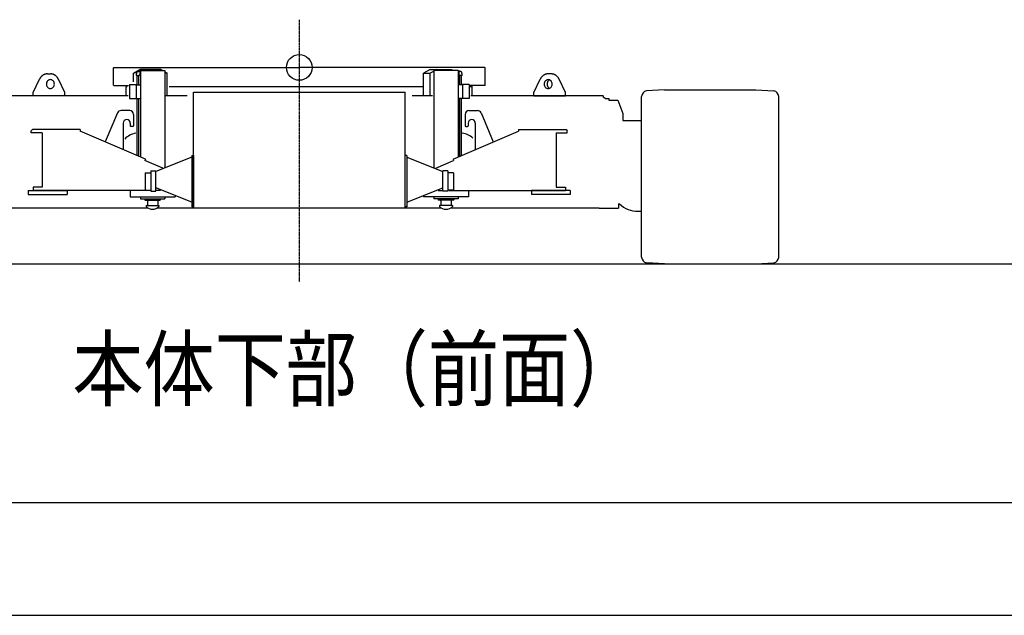
# Model space of a CAD drawing. Extents: x 0 to 144464, y -3366 to 58819.
# Drawn here: x 24339 to 32009, y 0 to 4643 of the extents above; entities that cross this region are included whole.
import ezdxf

# ---------------------------------------------------------------- set-up
doc = ezdxf.new("R2010")
doc.units = 0
doc.header["$MEASUREMENT"] = 0
doc.linetypes.add('CENTER', pattern=[12, 7.5, -1.5, 1.5, -1.5])
doc.linetypes.add('HIDDEN', pattern=[4.5, 3, -1.5])
doc.layers.get('0').update_dxf_attribs({"linetype": 'CONTINUOUS'})
doc.layers.add('1', color=7, linetype='CONTINUOUS')
doc.styles.get("Standard").update_dxf_attribs({"font": 'txt', "bigfont": 'BIGFONT'})

msp = doc.modelspace()

# ---------------------------------------------------------------- linework, layer by layer
at = {"color": 7, "linetype": 'CENTER'}
msp.add_line((26517.19856, 4642.58854), (26517.19856, 2599.40243), dxfattribs=at)
at = {"color": 7, "linetype": 'Continuous'}
for p, q in [((24555.86897, 4220.30604), (24578.41357, 4220.30604)), ((25071.65602, 4270.30782), (25069.65596, 4268.30776)), ((25069.65596, 4132.30376), (25069.65596, 4268.30776)), ((25071.65602, 4270.30782), (26517.19856, 4270.30782)), ((25226.62258, 4225.3067), (25274.85971, 4255.30757)), ((25226.62258, 4157.02093), (25226.62258, 4225.30664)), ((25248.16121, 4208.306), (25248.16121, 4222.30641)), ((25248.16121, 4222.30641), (25253.6284, 4222.30641)), ((25250.16127, 4222.30641), (25250.16127, 4228.30659)), ((25260.16156, 4238.30688), (25266.16174, 4238.30688)), ((25266.16174, 4240.30694), (25274.16198, 4240.30694)), ((25266.16174, 4235.52488), (25266.16174, 4240.30694)), ((25279.16212, 4245.30709), (25274.16198, 4240.30694)), ((25274.16198, 4240.30694), (25274.16198, 4216.30623)), ((25356.08718, 4255.30753), (25274.86012, 4255.30753)), ((25279.16212, 4246.30712), (25469.16772, 4246.30712)), ((25279.16212, 4246.30712), (25279.16212, 3572.98625)), ((25356.08796, 4255.30719), (25357.16442, 4253.74515)), ((25439.46853, 4255.30753), (25358.24056, 4255.30753)), ((25366.78451, 4255.30753), (25365.13468, 4255.30753)), ((25439.46855, 4255.30764), (25450.82355, 4248.24545)), ((25469.16772, 4246.30712), (25469.16772, 3491.00726)), ((25474.082, 4233.77996), (25487.70567, 4225.30678)), ((25487.70542, 4225.30664), (25474.54878, 4225.30664)), ((25487.70542, 4050.30135), (25487.70542, 4225.30664)), ((27962.74111, 4270.30782), (26517.19856, 4270.30782)), ((27485.68374, 4225.30664), (27537.36678, 4225.30664)), ((27485.68374, 4050.30135), (27485.68374, 4225.30664)), ((27536.41386, 4255.30774), (27485.68407, 4225.30684)), ((27536.41369, 4255.30753), (27616.35988, 4255.30753)), ((27561.74821, 4239.7265), (27537.36615, 4225.30729)), ((27537.36678, 4050.30135), (27537.36678, 4225.30664)), ((27565.22941, 4246.30712), (27565.22941, 3491.00726)), ((27755.235, 4246.30712), (27565.22941, 4246.30712)), ((27588.09595, 4255.3082), (27578.10959, 4249.4024)), ((27616.35957, 4255.30752), (27618.53339, 4252.30808)), ((27618.53341, 4247.51484), (27618.53341, 4252.30725)), ((27621.9292, 4247.51484), (27621.9292, 4252.30725)), ((27621.92928, 4252.30672), (27624.1035, 4255.30671)), ((27624.10364, 4255.30753), (27704.04892, 4255.30753)), ((27667.61261, 4255.30753), (27669.26244, 4255.30753)), ((27704.04883, 4255.30754), (27715.63426, 4248.45608)), ((27755.235, 4246.30712), (27755.235, 3572.98625)), ((27755.235, 4245.30709), (27760.23515, 4240.30694)), ((27768.23538, 4240.30694), (27760.23515, 4240.30694)), ((27760.23515, 4240.30694), (27760.23515, 4216.30623)), ((27768.23538, 4235.52488), (27768.23538, 4240.30694)), ((27774.23556, 4238.30688), (27768.23538, 4238.30688)), ((27786.23591, 4222.30641), (27780.76872, 4222.30641)), ((27784.23585, 4222.30641), (27784.23585, 4228.30659)), ((27786.23591, 4208.306), (27786.23591, 4222.30641)), ((27962.74111, 4270.30782), (27964.74116, 4268.30776)), ((27964.74116, 4132.30376), (27964.74116, 4268.30776)), ((28478.52816, 4220.30604), (28455.98355, 4220.30604)), ((24444.29272, 4075.30181), (24492.77645, 4177.77274)), ((24689.99047, 4075.30208), (24641.50673, 4177.77301)), ((25248.16121, 4208.306), (25272.16192, 4208.306)), ((25253.26136, 4205.30591), (25250.26127, 4208.306)), ((25253.26136, 4138.30394), (25253.26136, 4205.30591)), ((25267.06177, 4205.30591), (25270.06186, 4208.306)), ((25267.06177, 4138.30394), (25267.06177, 4205.30591)), ((25272.16192, 4216.30623), (25274.16198, 4216.30623)), ((25272.16192, 4208.306), (25272.16192, 4216.30623)), ((25274.16198, 4216.30623), (25279.16212, 4211.30609)), ((27760.23515, 4216.30623), (27755.235, 4211.30609)), ((27762.2352, 4216.30623), (27760.23515, 4216.30623)), ((27762.2352, 4208.306), (27762.2352, 4216.30623)), ((27786.23591, 4208.306), (27762.2352, 4208.306)), ((27767.33535, 4205.30591), (27764.33527, 4208.306)), ((27767.33535, 4138.30394), (27767.33535, 4205.30591)), ((27781.13576, 4205.30591), (27784.13585, 4208.306)), ((27781.13576, 4138.30394), (27781.13576, 4205.30591)), ((28344.40681, 4075.30215), (28392.89081, 4177.77365)), ((28590.10522, 4075.30141), (28541.62148, 4177.77235)), ((24444.2922, 4050.30135), (24444.2922, 4075.30193)), ((24689.99034, 4050.30135), (24689.99034, 4075.30193)), ((25069.65596, 4132.30376), (25071.65602, 4130.3037)), ((25071.65602, 4130.3037), (25186.10126, 4130.3037)), ((25169.6589, 4050.30133), (25169.6589, 4120.30339)), ((25176.96966, 4120.30341), (25169.65928, 4120.30341)), ((25169.65928, 4050.30135), (25169.65928, 4120.30341)), ((25170.15892, 4122.30347), (25170.15892, 4130.3037)), ((25172.15897, 4120.30341), (25170.15892, 4122.30347)), ((25195.15965, 4137.30391), (25247.16118, 4137.30391)), ((25195.15965, 4137.30391), (25195.15965, 4027.30067)), ((25247.16118, 4137.30391), (25247.16118, 4027.30067)), ((25247.16118, 4135.30385), (25279.16212, 4135.30385)), ((25253.26136, 4138.30394), (25250.26127, 4135.30385)), ((25267.06177, 4138.30394), (25270.06186, 4135.30385)), ((27468.87647, 4120.30341), (25503.75416, 4120.30341)), ((25692.17428, 4077.30214), (27342.22284, 4077.30214)), ((25692.17428, 3186.27592), (25692.17428, 4077.30214)), ((27342.22284, 3177.27565), (27342.22284, 4077.30214)), ((27485.68382, 4120.30339), (27386.48329, 4120.30339)), ((27787.23594, 4135.30385), (27755.235, 4135.30385)), ((27767.33535, 4138.30394), (27764.33527, 4135.30385)), ((27781.13576, 4138.30394), (27784.13585, 4135.30385)), ((27787.23594, 4137.30391), (27787.23594, 4027.30067)), ((27839.23747, 4137.30391), (27787.23594, 4137.30391)), ((27839.23747, 4137.30391), (27839.23747, 4027.30067)), ((27962.74111, 4130.3037), (27849.17865, 4130.3037)), ((27864.73822, 4120.30339), (27849.47925, 4120.30339)), ((27864.73876, 4120.30341), (27854.11624, 4120.30341)), ((27864.73822, 4050.30133), (27864.73822, 4120.30339)), ((27864.73876, 4050.30135), (27864.73876, 4130.3037)), ((27964.74116, 4132.30376), (27962.74111, 4130.3037)), ((28344.40678, 4050.30135), (28344.40678, 4075.30193)), ((28590.10492, 4050.30135), (28590.10492, 4075.30193)), ((29362.28219, 4095.03225), (29221.13795, 4087.19091)), ((29362.28215, 4095.03226), (30072.30334, 4095.03226)), ((30072.30332, 4095.03224), (30213.44756, 4087.1909)), ((25183.13502, 4050.30135), (24151.13265, 4050.30135)), ((24689.99034, 4050.30135), (24444.2922, 4050.30135)), ((25195.15965, 4027.30067), (25247.16118, 4027.30067)), ((25247.16118, 4029.30073), (25279.16212, 4029.30073)), ((25253.26136, 4026.30064), (25250.26127, 4029.30073)), ((25253.26136, 3584.09451), (25253.26136, 4026.30064)), ((25267.06177, 4026.30064), (25270.06186, 4029.30073)), ((25267.06177, 3578.17582), (25267.06177, 4026.30064)), ((25642.67494, 4050.30135), (25469.16772, 4050.30135)), ((27555.98525, 4050.30135), (27395.52171, 4050.30135)), ((27787.23594, 4029.30073), (27755.235, 4029.30073)), ((27767.33535, 4026.30064), (27764.33527, 4029.30073)), ((27767.33535, 3578.17582), (27767.33535, 4026.30064)), ((27781.13576, 4026.30064), (27784.13585, 4029.30073)), ((27781.13576, 3584.09451), (27781.13576, 4026.30064)), ((27839.23747, 4027.30067), (27787.23594, 4027.30067)), ((28883.26447, 4050.30135), (27854.51521, 4050.30135)), ((28344.40678, 4050.30135), (28590.10492, 4050.30135)), ((28883.26447, 4050.30135), (28883.26447, 4039.30289)), ((28899.26664, 4029.30154), (28883.26605, 4039.3019)), ((28899.27144, 4029.29853), (28928.2658, 4029.29853)), ((28928.2658, 4029.29853), (28928.2658, 4014.30038)), ((28928.2658, 4014.30038), (28998.26816, 4014.30038)), ((28998.27144, 4014.30064), (29038.2727, 3912.29744)), ((29182.277, 2791.0263), (29182.277, 4043.99916)), ((30252.30849, 2791.0263), (30252.30849, 4043.99916)), ((25101.41385, 3915.47588), (25006.15409, 3690.07332)), ((25196.15968, 3933.79792), (25129.0482, 3933.79792)), ((27838.23744, 3933.79792), (27905.34892, 3933.79792)), ((27932.98327, 3915.47588), (28028.24303, 3690.07332)), ((29038.27238, 3912.29711), (29038.27238, 3857.29493)), ((25146.15821, 3836.29505), (25146.15821, 3630.02867)), ((25201.15983, 3836.29505), (25201.15983, 3816.29446)), ((25226.16056, 3903.79704), (25226.16056, 3816.29446)), ((27808.23656, 3903.79704), (27808.23656, 3816.29446)), ((27833.23729, 3836.29505), (27833.23729, 3816.29446)), ((27888.23891, 3836.29505), (27888.23891, 3630.02867)), ((29038.27238, 3857.29493), (29182.27616, 3857.29493)), ((24439.63742, 3786.29358), (24429.63712, 3776.29328)), ((24429.63712, 3761.29284), (24429.63712, 3776.29328)), ((24515.63965, 3761.29284), (24429.63712, 3761.29284)), ((24809.64831, 3786.29358), (24439.63742, 3786.29358)), ((24515.63965, 3761.29284), (24515.63965, 3336.28033)), ((24809.64831, 3786.29358), (24809.64831, 3774.35029)), ((25319.86689, 3555.52888), (24809.64831, 3774.35029)), ((25221.16042, 3811.29431), (25206.15998, 3811.29431)), ((27714.53023, 3555.52888), (28224.74882, 3774.35029)), ((27813.23671, 3811.29431), (27828.23715, 3811.29431)), ((28224.74882, 3786.29358), (28224.74882, 3774.35029)), ((28224.74882, 3786.29358), (28594.75971, 3786.29358)), ((28518.75747, 3761.29284), (28604.76, 3761.29284)), ((28518.75747, 3761.29284), (28518.75747, 3336.28033)), ((28594.75971, 3786.29358), (28604.76, 3776.29328)), ((28604.76, 3761.29284), (28604.76, 3776.29328)), ((25319.86689, 3555.52888), (25315.13687, 3544.50003)), ((25454.02469, 3484.93414), (25315.13687, 3544.50003)), ((25680.17393, 3571.56987), (25400.16569, 3460.44494)), ((25680.17393, 3584.78825), (25680.17393, 3184.77599)), ((25680.17393, 3584.78825), (25692.17428, 3584.78825)), ((25692.17428, 3584.78825), (25692.17428, 3177.27565)), ((27354.2232, 3584.78825), (27342.22284, 3584.78825)), ((27354.22319, 3571.56987), (27634.23143, 3460.44494)), ((27354.2232, 3584.78825), (27354.2232, 3184.77599)), ((27580.37244, 3484.93414), (27719.26026, 3544.50003)), ((27714.53023, 3555.52888), (27719.26026, 3544.50003)), ((25360.16452, 3464.78472), (25360.16452, 3304.77952)), ((25360.16452, 3464.78472), (25400.16568, 3464.78472)), ((25400.16568, 3304.77952), (25400.16568, 3464.78472)), ((27634.23144, 3304.77952), (27634.23144, 3464.78472)), ((27674.2326, 3464.78472), (27634.23144, 3464.78472)), ((27674.2326, 3464.78472), (27674.2326, 3304.77952)), ((25316.16321, 3449.78403), (25316.16321, 3384.78212)), ((25316.16321, 3449.78403), (25360.16452, 3449.78403)), ((25316.16321, 3384.78212), (25316.16321, 3314.7803)), ((27718.23391, 3449.78403), (27674.2326, 3449.78403)), ((27718.23391, 3449.78403), (27718.23391, 3384.78212)), ((27718.23391, 3384.78212), (27718.23391, 3314.7803)), ((24406.63637, 3311.2797), (24709.64546, 3311.2797)), ((24406.63637, 3311.2797), (24406.63637, 3279.27879)), ((24444.63756, 3336.28033), (24444.63756, 3311.2796)), ((24515.63965, 3336.28033), (24444.63756, 3336.28033)), ((25349.82063, 3311.2796), (24444.63756, 3311.2796)), ((24709.64546, 3311.2797), (24709.64546, 3279.27879)), ((25199.15977, 3311.2796), (25199.15977, 3262.27815)), ((25316.16321, 3314.7803), (25360.16452, 3314.7803)), ((25360.16452, 3304.77952), (25400.16568, 3304.77952)), ((25680.17393, 3220.34132), (25400.16568, 3331.46625)), ((25435.37871, 3311.2796), (25405.28587, 3311.2796)), ((27354.2232, 3220.34132), (27634.23144, 3331.46625)), ((27599.01842, 3311.2796), (27629.11126, 3311.2796)), ((27674.2326, 3304.77952), (27634.23144, 3304.77952)), ((27718.23391, 3314.7803), (27674.2326, 3314.7803)), ((27684.57649, 3311.2796), (28589.75956, 3311.2796)), ((27835.23735, 3311.2796), (27835.23735, 3262.27815)), ((28324.75167, 3311.2797), (28324.75167, 3279.27879)), ((28627.76075, 3311.2797), (28324.75167, 3311.2797)), ((28518.75747, 3336.28033), (28589.75956, 3336.28033)), ((28589.75956, 3336.28033), (28589.75956, 3311.2796)), ((28627.76075, 3311.2797), (28627.76075, 3279.27879)), ((24406.63637, 3279.27879), (24709.64546, 3279.27879)), ((25199.15977, 3262.27815), (25549.17007, 3262.27815)), ((25239.43475, 3262.27815), (25286.73614, 3262.27815)), ((25279.16212, 3262.27815), (25279.16212, 3247.27771)), ((25279.16212, 3247.27771), (25469.16772, 3247.27771)), ((25314.16315, 3247.27771), (25314.16315, 3238.27745)), ((25314.16315, 3238.27745), (25315.89526, 3235.27736)), ((25315.89526, 3235.27736), (25432.43458, 3235.27736)), ((25334.16374, 3230.27721), (25334.16374, 3200.27633)), ((25414.1661, 3230.27721), (25414.1661, 3200.27633)), ((25434.16669, 3238.27745), (25432.43458, 3235.27736)), ((25434.16669, 3247.27771), (25434.16669, 3238.27745)), ((25469.16772, 3262.27815), (25469.16772, 3247.27771)), ((25549.17007, 3269.88127), (25549.17007, 3262.27815)), ((27485.22705, 3269.88127), (27485.22705, 3262.27815)), ((27835.23735, 3262.27815), (27485.22705, 3262.27815)), ((27565.22941, 3262.27815), (27565.22941, 3247.27771)), ((27755.235, 3247.27771), (27565.22941, 3247.27771)), ((27600.23044, 3247.27771), (27600.23044, 3238.27745)), ((27600.23044, 3238.27745), (27601.96254, 3235.27736)), ((27718.50187, 3235.27736), (27601.96254, 3235.27736)), ((27620.23102, 3230.27721), (27620.23102, 3200.27633)), ((27700.23338, 3230.27721), (27700.23338, 3200.27633)), ((27720.23397, 3238.27745), (27718.50187, 3235.27736)), ((27720.23397, 3247.27771), (27720.23397, 3238.27745)), ((27794.96237, 3262.27815), (27747.66098, 3262.27815)), ((27755.235, 3262.27815), (27755.235, 3247.27771)), ((28627.76075, 3279.27879), (28324.75167, 3279.27879)), ((25339.8271, 3174.2757), (24181.13353, 3174.2757)), ((25324.16345, 3195.27618), (25324.16345, 3186.28612)), ((25324.16345, 3195.27618), (25424.16639, 3195.27618)), ((27625.89438, 3174.2757), (25408.50274, 3174.2757)), ((25424.16639, 3195.27618), (25424.16639, 3186.28612)), ((25680.17393, 3184.77599), (25692.17428, 3184.77599)), ((25692.17428, 3177.27565), (27342.22284, 3177.27565)), ((27354.2232, 3184.77599), (27342.22284, 3184.77599)), ((27610.23073, 3195.27618), (27610.23073, 3186.28612)), ((27710.23367, 3195.27618), (27610.23073, 3195.27618)), ((28853.26359, 3174.2757), (27694.57003, 3174.2757)), ((27710.23367, 3195.27618), (27710.23367, 3186.28612)), ((28853.26359, 3174.2757), (28928.2658, 3174.2757)), ((28928.2658, 3174.2757), (29003.268, 3174.2757)), ((29003.268, 3206.27661), (29003.268, 3174.2757)), ((29003.268, 3206.27661), (29011.42809, 3206.27661)), ((29155.27609, 3149.27469), (29182.27616, 3149.27469)), ((21397.70578, 2739.9932), (32379.21319, 2739.9932)), ((29362.28219, 2739.99321), (29221.13795, 2747.83455)), ((29362.28215, 2739.9932), (30072.30334, 2739.9932)), ((30072.30332, 2739.99322), (30213.44756, 2747.83456))]:
    msp.add_line(p, q, dxfattribs=at)
for points in [[(24555.86897, 4220.30583, 0.0169491244), (24551.03181, 4220.13088, 0.0169491244), (24546.21688, 4219.58924, 0.0169491244), (24541.44628, 4218.68338, 0.0169491244), (24536.74194, 4217.41746, 0.0169491244), (24532.12546, 4215.79731, 0.0169491244), (24527.61806, 4213.83036, 0.0169491244), (24523.24043, 4211.52566, 0.0169491244), (24519.01269, 4208.89378, 0.0169491244), (24514.95425, 4205.94681, 0.0169491244), (24511.08377, 4202.69831, 0.0169491244), (24507.41902, 4199.16318, 0.0169491244), (24503.97683, 4195.35766, 0.0169491244), (24500.77302, 4191.29925, 0.0169491244), (24497.82231, 4187.00657, 0.0169491244), (24495.13824, 4182.49936, 0.0169491244), (24492.73316, 4177.79832, -1)], [(24641.5064, 4177.77269, 0.0169729728), (24639.09246, 4182.48123, 0.0169729728), (24636.39898, 4186.99548, 0.0169729728), (24633.43838, 4191.29463, 0.0169729728), (24630.2243, 4195.35889, 0.0169729728), (24626.77154, 4199.16953, 0.0169729728), (24623.09601, 4202.70899, 0.0169729728), (24619.21465, 4205.96098, 0.0169729728), (24615.14532, 4208.9105, 0.0169729728), (24610.90678, 4211.54398, 0.0169729728), (24606.51856, 4213.84929, 0.0169729728), (24602.00086, 4215.81579, 0.0169729728), (24597.37451, 4217.43444, 0.0169729728), (24592.6608, 4218.69777, 0.0169729728), (24587.88146, 4219.59997, 0.0169729728), (24583.0585, 4220.13689, 0.0169729728), (24578.21414, 4220.30604, -1)], [(28456.18298, 4220.30604, 0.0169729728), (28451.33862, 4220.13689, 0.0169729728), (28446.51566, 4219.59997, 0.0169729728), (28441.73632, 4218.69777, 0.0169729728), (28437.02262, 4217.43444, 0.0169729728), (28432.39626, 4215.81579, 0.0169729728), (28427.87856, 4213.84929, 0.0169729728), (28423.49034, 4211.54398, 0.0169729728), (28419.2518, 4208.9105, 0.0169729728), (28415.18248, 4205.96098, 0.0169729728), (28411.30111, 4202.70899, 0.0169729728), (28407.62558, 4199.16953, 0.0169729728), (28404.17282, 4195.35889, 0.0169729728), (28400.95874, 4191.29463, 0.0169729728), (28397.99814, 4186.99548, 0.0169729728), (28395.30467, 4182.48123, 0.0169729728), (28392.89072, 4177.77269, -1)], [(28541.62166, 4177.7732, 0.0169294125), (28539.21424, 4182.46988, 0.0169294125), (28536.52869, 4186.97331, 0.0169294125), (28533.57733, 4191.26285, 0.0169294125), (28530.37367, 4195.31884, 0.0169294125), (28526.93241, 4199.1227, 0.0169294125), (28523.26931, 4202.65699, 0.0169294125), (28519.40116, 4205.90551, 0.0169294125), (28515.34568, 4208.85338, 0.0169294125), (28511.12148, 4211.48708, 0.0169294125), (28506.7479, 4213.79455, 0.0169294125), (28502.24499, 4215.76521, 0.0169294125), (28497.63338, 4217.39002, 0.0169294125), (28492.93422, 4218.66154, 0.0169294125), (28488.16903, 4219.57395, 0.0169294125), (28483.35966, 4220.12305, 0.0169294125), (28478.52816, 4220.30635, -1)], [(28467.25598, 4172.94737, 0.0375696909), (28463.02272, 4170.69, 0.0375696909), (28459.13864, 4167.74834, 0.0375696909), (28455.69121, 4164.18863, 0.0375696909), (28452.75807, 4160.09104, 0.0375696909), (28450.40528, 4155.54784, 0.0375696909), (28448.68581, 4150.66135, 0.0375696909), (28447.6384, 4145.54161, 0.0375696909), (28447.28663, 4140.30392, 0.0375696909), (28447.63842, 4135.06623, 0.0375696909), (28448.68585, 4129.94649, 0.0375696909), (28450.40533, 4125.06001, 0.0375696909), (28452.75814, 4120.51682, 0.0375696909), (28455.69129, 4116.41924, 0.0375696909), (28459.13874, 4112.85955, 0.0375696909), (28463.02283, 4109.91791, 0.0375696909), (28467.2561, 4107.66057, -1)]]:
    msp.add_lwpolyline(points, format="xyb", dxfattribs=at)
for points in [[(24578.41357, 4175.30502, 0.0984914034), (24566.45796, 4172.64073, 0.0984914034), (24556.32248, 4165.05346, 0.0984914034), (24549.55017, 4153.69831, 0.0984914034), (24547.17205, 4140.30399, 0.0984914034), (24549.55017, 4126.90968, 0.0984914034), (24556.32248, 4115.55453, 0.0984914034), (24566.45796, 4107.96726, 0.0984914034), (24578.41357, 4105.30296, 0.0984914034), (24590.36919, 4107.96726, 0.0984914034), (24600.50467, 4115.55453, 0.0984914034), (24607.27698, 4126.90968, 0.0984914034), (24609.6551, 4140.30399, 0.0984914034), (24607.27698, 4153.69831, 0.0984914034), (24600.50467, 4165.05346, 0.0984914034), (24590.36919, 4172.64073, 0.0984914034)], [(28456.37114, 4175.30288, 0.0984914034), (28444.38679, 4172.77099, 0.0984914034), (28434.16801, 4165.29629, 0.0984914034), (28427.27052, 4154.01674, 0.0984914034), (28424.74439, 4140.64955, 0.0984914034), (28426.97421, 4127.22975, 0.0984914034), (28433.62051, 4115.80038, 0.0984914034), (28443.67145, 4108.10147, 0.0984914034), (28455.59687, 4105.3051, 0.0984914034), (28467.58122, 4107.837, 0.0984914034), (28477.8, 4115.3117, 0.0984914034), (28484.6975, 4126.59125, 0.0984914034), (28487.22362, 4139.95844, 0.0984914034), (28484.9938, 4153.37824, 0.0984914034), (28478.3475, 4164.8076, 0.0984914034), (28468.29656, 4172.50651, 0.0984914034)]]:
    msp.add_lwpolyline(points, format="xyb", close=True, dxfattribs=at)
msp.add_circle((26517.19856, 4270.30782), 100.00294, dxfattribs=at)
for centre, radius, start, end in [((25260.16156, 4228.30659), 10.00029, 90, 180), ((27774.23556, 4228.30659), 10.00029, 0, 90), ((29232.27848, 4038.03059), 50.4068, 102.768303497, 172.0484273), ((30202.30716, 4038.03059), 50.4068, 7.9443236, 77.231476115), ((29188.27709, 4044.03077), 6.00018, 170.668493491, 180.301775626), ((30246.3084, 4044.03077), 6.00018, 359.698224374, 9.2947878), ((25129.0482, 3903.79704), 30.00088, 90, 157.090079844), ((25196.15968, 3903.79704), 30.00088, 0, 90), ((27838.23744, 3903.79704), 30.00088, 90, 180), ((27905.34892, 3903.79704), 30.00088, 22.909920156, 90), ((25173.65902, 3836.29505), 27.50081, 0, 180), ((27860.7381, 3836.29505), 27.50081, 0, 180), ((25206.15998, 3816.29446), 5.00015, 180, 270), ((25221.16042, 3816.29446), 5.00015, 270, 0), ((27767.2359, 3609.28802), 150.00442, 47.18520849, 82.487984839), ((27813.23671, 3816.29446), 5.00015, 180, 270), ((27828.23715, 3816.29446), 5.00015, 270, 0), ((25267.16123, 3609.28802), 150.00442, 99.341803222, 136.850635951), ((25329.1636, 3230.27721), 5.00015, 0, 90), ((25419.16624, 3230.27721), 5.00015, 90, 180), ((27615.23088, 3230.27721), 5.00015, 0, 90), ((27705.23353, 3230.27721), 5.00015, 90, 180), ((25374.16492, 3235.27736), 70.00206, 224.415308597, 315.584691403), ((25329.1636, 3200.27633), 5.00015, 270, 0), ((25419.16624, 3200.27633), 5.00015, 180, 270), ((27660.2322, 3235.27736), 70.00206, 224.415308597, 315.584691403), ((27615.23088, 3200.27633), 5.00015, 270, 0), ((27705.23353, 3200.27633), 5.00015, 180, 270), ((29155.27609, 3359.28102), 210.00618, 226.766727148, 270.000000683), ((29188.27709, 2790.99469), 6.00018, 179.698224374, 189.331506509), ((29232.27848, 2796.99487), 50.4068, 187.578714311, 257.231696503), ((30202.30716, 2796.99487), 50.4068, 282.768523885, 352.0556764), ((30246.3084, 2790.99469), 6.00018, 350.7052122, 0.301775626)]:
    msp.add_arc(centre, radius, start, end, dxfattribs=at)
at = {"layer": '1', "color": 7, "linetype": 'Continuous'}
msp.add_line((720.02119, 880.0259), (66561.95901, 880.0259), dxfattribs=at)
at = {"layer": '1', "color": 7, "linetype": 'HIDDEN'}
msp.add_line((0, 0), (67281.98021, 0), dxfattribs=at)

# ---------------------------------------------------------------- texts
at = {"color": 7, "linetype": 'Continuous', "width": 0.845561}
msp.add_text('本体下部（前面）', height=480.014128, dxfattribs=at).set_placement((24750.41604, 1680.08499))

doc.saveas('drawing.dxf')
